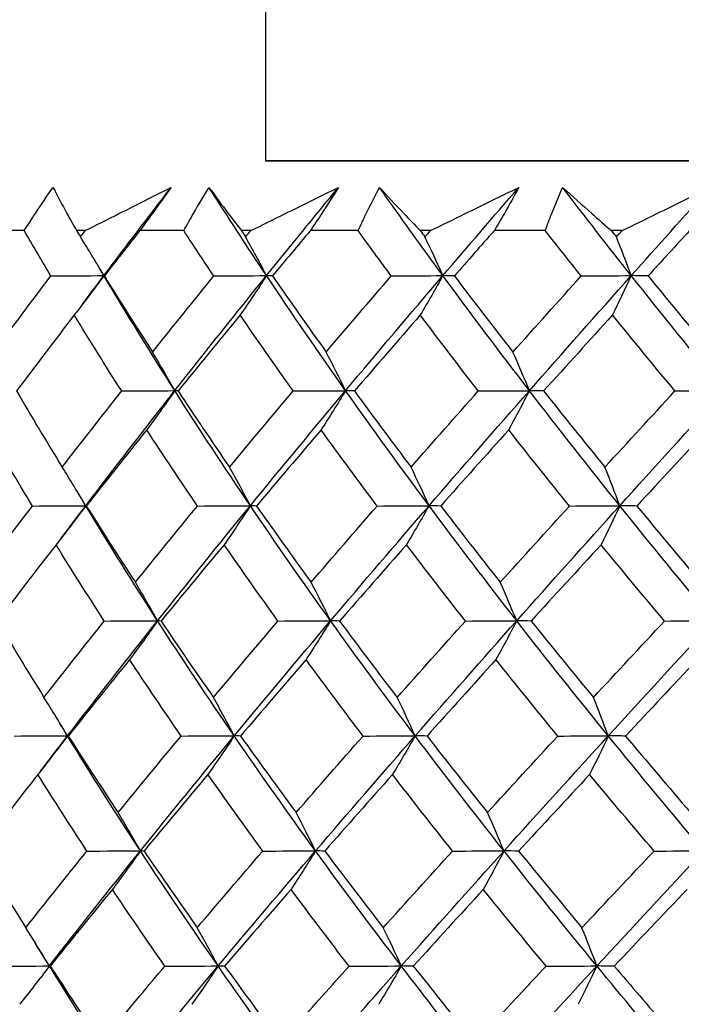
# Model space of a CAD drawing. Units: millimetres. Extents: x 28 to 1011, y 28 to 707.
# Drawn here: x 184 to 188, y 268 to 274 of the extents above; entities that cross this region are included whole.
import ezdxf

# ---------------------------------------------------------------- set-up
doc = ezdxf.new("R2010")
doc.units = ezdxf.units.MM
doc.header["$LTSCALE"] = 3.5
doc.layers.add('Visible (ISO)', color=7, linetype='Continuous', lineweight=25, true_color=0x00003f)

msp = doc.modelspace()

# ---------------------------------------------------------------- linework, layer by layer
at = {"layer": 'Visible (ISO)'}
for p, q in [((185.3037, 282.8016), (185.3037, 273.2416)), ((206.7173, 273.2416), (185.3037, 273.2416)), ((185.3037, 273.2416), (201.8037, 273.2416)), ((183.7312, 272.7872), (183.4726, 272.7872)), ((184.1291, 272.7872), (184.0732, 272.7872)), ((184.771, 272.7872), (184.4849, 272.7872)), ((185.2082, 272.7872), (185.147, 272.7872)), ((185.907, 272.7872), (185.5965, 272.7872)), ((186.3788, 272.7872), (186.3129, 272.7872)), ((187.1268, 272.7871), (186.7953, 272.7871)), ((187.628, 272.7871), (187.5582, 272.7871))]:
    msp.add_line(p, q, dxfattribs=at)
for points, knots in [([(183.7312, 272.7872), (183.7553, 272.8244), (183.7797, 272.8617), (183.8419, 272.9556), (183.8801, 273.0124), (183.919, 273.0691)], [0.00842149, 0.00842149, 0.00842149, 0.00842149, 0.02426923, 0.02426923, 0.04835857, 0.04835857, 0.04835857, 0.04835857]), ([(183.919, 273.0691), (183.9481, 273.0124), (183.9784, 272.9557), (184.0305, 272.8616), (184.0516, 272.8244), (184.0732, 272.7872)], [0, 0, 0, 0, 0.03876325, 0.03876325, 0.06414314, 0.06414314, 0.06414314, 0.06414314]), ([(184.1291, 272.7872), (184.2021, 272.8241), (184.2753, 272.8611), (184.4619, 272.9551), (184.5755, 273.0121), (184.6894, 273.0691)], [0.01388028, 0.01388028, 0.01388028, 0.01388028, 0.03908115, 0.03908115, 0.07802345, 0.07802345, 0.07802345, 0.07802345]), ([(184.6894, 273.0691), (184.6496, 273.0126), (184.6091, 272.9562), (184.5406, 272.8622), (184.5129, 272.8247), (184.4849, 272.7872)], [0, 0, 0, 0, 0.02397069, 0.02397069, 0.03993691, 0.03993691, 0.03993691, 0.03993691]), ([(184.771, 272.7872), (184.792, 272.8244), (184.8133, 272.8617), (184.8677, 272.9556), (184.9013, 273.0123), (184.9357, 273.0691)], [0.00842149, 0.00842149, 0.00842149, 0.00842149, 0.02426923, 0.02426923, 0.04835857, 0.04835857, 0.04835857, 0.04835857]), ([(184.9357, 273.0691), (184.9764, 273.0124), (185.0182, 272.9556), (185.0893, 272.8616), (185.1179, 272.8244), (185.147, 272.7872)], [0, 0, 0, 0, 0.03876325, 0.03876325, 0.06414314, 0.06414314, 0.06414314, 0.06414314]), ([(185.2082, 272.7872), (185.2828, 272.8241), (185.3575, 272.8611), (185.5478, 272.9551), (185.6636, 273.0121), (185.7795, 273.0691)], [0.01388028, 0.01388028, 0.01388028, 0.01388028, 0.03908115, 0.03908115, 0.07802345, 0.07802345, 0.07802345, 0.07802345]), ([(185.7795, 273.0691), (185.7441, 273.0126), (185.708, 272.9562), (185.6466, 272.8622), (185.6217, 272.8247), (185.5965, 272.7872)], [0, 0, 0, 0, 0.02397069, 0.02397069, 0.03993691, 0.03993691, 0.03993691, 0.03993691]), ([(185.907, 272.7872), (185.9247, 272.8244), (185.9426, 272.8617), (185.9887, 272.9556), (186.0173, 273.0123), (186.0467, 273.0691)], [0.00842149, 0.00842149, 0.00842149, 0.00842149, 0.02426923, 0.02426923, 0.04835857, 0.04835857, 0.04835857, 0.04835857]), ([(186.0467, 273.0691), (186.0986, 273.0124), (186.1515, 272.9556), (186.2409, 272.8616), (186.2767, 272.8244), (186.3129, 272.7872)], [0, 0, 0, 0, 0.03876325, 0.03876325, 0.06414314, 0.06414314, 0.06414314, 0.06414314]), ([(186.3788, 272.7872), (186.4542, 272.8241), (186.5296, 272.8611), (186.7215, 272.9551), (186.8381, 273.0121), (186.9548, 273.0691)], [0.01388028, 0.01388028, 0.01388028, 0.01388028, 0.03908115, 0.03908115, 0.07802345, 0.07802345, 0.07802345, 0.07802345]), ([(186.9548, 273.0691), (186.9242, 273.0126), (186.8928, 272.9562), (186.8392, 272.8622), (186.8174, 272.8247), (186.7953, 272.7871)], [0, 0, 0, 0, 0.02397069, 0.02397069, 0.03993691, 0.03993691, 0.03993691, 0.03993691]), ([(187.1268, 272.7871), (187.1409, 272.8244), (187.1553, 272.8617), (187.1926, 272.9556), (187.2159, 273.0123), (187.2401, 273.0691)], [0.00842149, 0.00842149, 0.00842149, 0.00842149, 0.02426923, 0.02426923, 0.04835857, 0.04835857, 0.04835857, 0.04835857]), ([(187.2401, 273.0691), (187.3025, 273.0124), (187.3659, 272.9556), (187.4726, 272.8616), (187.5152, 272.8244), (187.5582, 272.7871)], [0, 0, 0, 0, 0.03876325, 0.03876325, 0.06414314, 0.06414314, 0.06414314, 0.06414314]), ([(187.628, 272.7871), (187.7033, 272.8241), (187.7786, 272.8611), (187.97, 272.9551), (188.0862, 273.0121), (188.2023, 273.0691)], [0.01388028, 0.01388028, 0.01388028, 0.01388028, 0.03908115, 0.03908115, 0.07802345, 0.07802345, 0.07802345, 0.07802345])]:
    msp.add_open_spline(points, degree=3, knots=knots, dxfattribs=at)
for points in [[(184.2513, 272.4939), (184.3955, 272.6857), (184.5416, 272.8774), (184.6894, 273.0691)], [(185.3107, 272.4939), (185.1827, 272.6857), (185.0577, 272.8773), (184.9357, 273.0691)], [(185.3107, 272.4939), (185.4655, 272.6857), (185.6218, 272.8774), (185.7795, 273.0691)], [(186.4604, 272.4939), (186.3198, 272.6857), (186.1819, 272.8773), (186.0467, 273.0691)], [(186.4604, 272.4939), (186.6241, 272.6857), (186.7889, 272.8774), (186.9548, 273.0691)], [(187.6878, 272.4939), (187.5361, 272.6857), (187.3869, 272.8773), (187.2401, 273.0691)], [(187.6878, 272.4939), (187.8586, 272.6857), (188.0301, 272.8774), (188.2023, 273.0691)], [(183.9045, 272.4914), (183.8459, 272.5899), (183.7882, 272.6885), (183.7312, 272.7872)], [(184.0732, 272.7872), (184.0814, 272.7735), (184.0896, 272.7599), (184.0978, 272.7463)], [(184.0978, 272.7463), (184.1082, 272.7599), (184.1186, 272.7735), (184.1291, 272.7872)], [(184.4849, 272.7872), (184.4073, 272.6885), (184.3303, 272.5899), (184.2539, 272.4914)], [(184.9668, 272.4914), (184.9008, 272.5899), (184.8356, 272.6885), (184.771, 272.7872)], [(185.147, 272.7872), (185.1562, 272.7735), (185.1655, 272.7599), (185.1747, 272.7463)], [(185.1747, 272.7463), (185.1859, 272.7599), (185.197, 272.7735), (185.2082, 272.7872)], [(185.5965, 272.7872), (185.5137, 272.6885), (185.4314, 272.5899), (185.3495, 272.4914)], [(186.1233, 272.4914), (186.0505, 272.5899), (185.9785, 272.6885), (185.907, 272.7872)], [(186.3129, 272.7872), (186.3231, 272.7735), (186.3332, 272.7599), (186.3434, 272.7463)], [(186.3434, 272.7463), (186.3552, 272.7599), (186.367, 272.7735), (186.3788, 272.7872)], [(186.7953, 272.7871), (186.7082, 272.6885), (186.6215, 272.5899), (186.535, 272.4914)], [(187.3611, 272.4914), (187.2824, 272.5899), (187.2043, 272.6885), (187.1268, 272.7871)], [(187.5582, 272.7871), (187.5691, 272.7735), (187.5801, 272.7599), (187.5911, 272.7463)], [(187.5911, 272.7463), (187.6034, 272.7599), (187.6157, 272.7735), (187.628, 272.7871)], [(188.0682, 272.7871), (187.9777, 272.6885), (187.8875, 272.5899), (187.7975, 272.4914)], [(184.2513, 272.4939), (184.201, 272.5792), (184.1499, 272.6633), (184.0978, 272.7463)], [(185.3107, 272.4939), (185.2661, 272.5792), (185.2208, 272.6633), (185.1747, 272.7463)], [(186.4604, 272.4939), (186.4221, 272.5792), (186.3831, 272.6633), (186.3434, 272.7463)], [(187.6878, 272.4939), (187.6561, 272.5791), (187.6239, 272.6633), (187.5911, 272.7463)], [(184.2513, 272.4939), (184.2424, 272.5089), (184.2335, 272.5238), (184.2247, 272.5387)], [(183.535, 271.9955), (183.6565, 272.1606), (183.7797, 272.3259), (183.9045, 272.4914)], [(183.9045, 272.4914), (184.0201, 272.4922), (184.1357, 272.493), (184.2513, 272.4939)], [(184.2513, 272.4939), (184.1875, 272.4071), (184.1229, 272.3215), (184.0576, 272.2371)], [(184.1083, 272.3031), (184.1558, 272.3667), (184.2034, 272.4303), (184.2513, 272.4939)], [(184.2539, 272.4914), (184.253, 272.4922), (184.2522, 272.493), (184.2513, 272.4939)], [(184.7129, 271.7436), (184.5538, 271.9937), (184.3999, 272.2438), (184.2513, 272.4939)], [(184.2539, 272.4914), (184.3564, 272.3258), (184.4611, 272.1605), (184.568, 271.9955)], [(184.568, 271.9955), (184.6995, 272.1606), (184.8325, 272.3259), (184.9668, 272.4914)], [(184.7129, 271.7436), (184.9094, 271.9937), (185.1087, 272.2438), (185.3107, 272.4939)], [(184.9668, 272.4914), (185.0814, 272.4922), (185.1961, 272.493), (185.3107, 272.4939)], [(185.3107, 272.4939), (185.2542, 272.4071), (185.1969, 272.3215), (185.139, 272.237)], [(185.3495, 272.4914), (185.3366, 272.4922), (185.3237, 272.493), (185.3107, 272.4939)], [(185.826, 271.7435), (185.6494, 271.9937), (185.4776, 272.2438), (185.3107, 272.4939)], [(185.3495, 272.4914), (185.4642, 272.3258), (185.5808, 272.1605), (185.6993, 271.9955)], [(185.6993, 271.9955), (185.8395, 272.1606), (185.9808, 272.3259), (186.1233, 272.4914)], [(185.826, 271.7435), (186.0353, 271.9937), (186.2468, 272.2438), (186.4604, 272.4939)], [(186.1233, 272.4914), (186.2356, 272.4922), (186.348, 272.493), (186.4604, 272.4939)], [(186.4604, 272.4939), (186.4117, 272.4071), (186.3625, 272.3215), (186.3127, 272.237)], [(186.535, 272.4914), (186.5102, 272.4922), (186.4853, 272.493), (186.4604, 272.4939)], [(187.0238, 271.7435), (186.8316, 271.9937), (186.6438, 272.2438), (186.4604, 272.4939)], [(186.535, 272.4914), (186.6606, 272.3258), (186.7878, 272.1605), (186.9168, 271.9954)], [(186.9168, 271.9954), (187.064, 272.1606), (187.2121, 272.3259), (187.3611, 272.4914)], [(187.0238, 271.7435), (187.2436, 271.9937), (187.465, 272.2438), (187.6878, 272.4939)], [(187.3611, 272.4914), (187.47, 272.4922), (187.5789, 272.493), (187.6878, 272.4939)], [(187.6878, 272.4939), (187.6476, 272.4071), (187.6069, 272.3214), (187.5657, 272.237)], [(187.7975, 272.4914), (187.761, 272.4922), (187.7244, 272.493), (187.6878, 272.4939)], [(188.2932, 271.7435), (188.0875, 271.9937), (187.8857, 272.2438), (187.6878, 272.4939)], [(187.7975, 272.4914), (187.9325, 272.3258), (188.069, 272.1605), (188.2069, 271.9954)], [(184.0576, 272.2371), (183.9306, 272.0717), (183.8053, 271.9064), (183.6816, 271.7414)], [(184.3666, 271.7414), (184.2614, 271.9064), (184.1584, 272.0716), (184.0576, 272.2371)], [(185.139, 272.237), (185.0027, 272.0717), (184.8678, 271.9064), (184.7342, 271.7414)], [(185.4845, 271.7414), (185.3674, 271.9064), (185.2522, 272.0716), (185.139, 272.237)], [(186.3127, 272.237), (186.1685, 272.0716), (186.0254, 271.9064), (185.8835, 271.7414)], [(186.6908, 271.7414), (186.563, 271.9064), (186.4369, 272.0716), (186.3127, 272.237)], [(187.5657, 272.237), (187.4152, 272.0716), (187.2656, 271.9064), (187.1167, 271.7414)], [(187.9724, 271.7414), (187.8353, 271.9064), (187.6997, 272.0716), (187.5657, 272.237)], [(184.7129, 271.7436), (184.6654, 271.8286), (184.6171, 271.9126), (184.568, 271.9955)], [(185.826, 271.7435), (185.7845, 271.8286), (185.7423, 271.9126), (185.6993, 271.9955)], [(187.0238, 271.7435), (186.9888, 271.8286), (186.9531, 271.9126), (186.9168, 271.9954)], [(183.6816, 271.7414), (183.7785, 271.5756), (183.8776, 271.41), (183.9791, 271.2447)], [(183.9791, 271.2447), (184.1067, 271.4101), (184.2359, 271.5756), (184.3666, 271.7414)], [(184.1326, 270.9932), (184.3229, 271.2433), (184.5164, 271.4934), (184.7129, 271.7436)], [(184.3666, 271.7414), (184.482, 271.7421), (184.5975, 271.7428), (184.7129, 271.7436)], [(184.7129, 271.7436), (184.6527, 271.6571), (184.5917, 271.5719), (184.5301, 271.4879)], [(184.7342, 271.7414), (184.7271, 271.7421), (184.72, 271.7428), (184.7129, 271.7436)], [(185.2055, 270.9932), (185.0363, 271.2433), (184.872, 271.4934), (184.7129, 271.7436)], [(184.7342, 271.7414), (184.8439, 271.5756), (184.9556, 271.41), (185.0695, 271.2446)], [(185.0695, 271.2446), (185.2065, 271.4101), (185.3449, 271.5756), (185.4845, 271.7414)], [(185.2055, 270.9932), (185.4099, 271.2433), (185.6168, 271.4934), (185.826, 271.7435)], [(185.4845, 271.7414), (185.5983, 271.7421), (185.7122, 271.7428), (185.826, 271.7435)], [(185.826, 271.7435), (185.7734, 271.6571), (185.7201, 271.5719), (185.6662, 271.4879)], [(185.8835, 271.7414), (185.8644, 271.7421), (185.8452, 271.7428), (185.826, 271.7435)], [(186.3699, 270.9932), (186.184, 271.2433), (186.0027, 271.4934), (185.826, 271.7435)], [(185.8835, 271.7414), (186.0047, 271.5756), (186.1278, 271.41), (186.2528, 271.2446)], [(186.2528, 271.2446), (186.3978, 271.4101), (186.5438, 271.5756), (186.6908, 271.7414)], [(186.3699, 270.9932), (186.586, 271.2433), (186.804, 271.4934), (187.0238, 271.7435)], [(186.6908, 271.7414), (186.8018, 271.7421), (186.9128, 271.7428), (187.0238, 271.7435)], [(187.0238, 271.7435), (186.9793, 271.6571), (186.9343, 271.5719), (186.8888, 271.4879)], [(187.1167, 271.7414), (187.0858, 271.7421), (187.0548, 271.7428), (187.0238, 271.7435)], [(187.613, 270.9932), (187.4124, 271.2433), (187.216, 271.4934), (187.0238, 271.7435)], [(187.1167, 271.7414), (187.2482, 271.5756), (187.3814, 271.41), (187.5162, 271.2446)], [(187.5162, 271.2446), (187.6675, 271.4101), (187.8196, 271.5756), (187.9724, 271.7414)], [(187.613, 270.9932), (187.8385, 271.2433), (188.0653, 271.4934), (188.2932, 271.7435)], [(187.9724, 271.7414), (188.0793, 271.7421), (188.1862, 271.7428), (188.2932, 271.7435)], [(183.7848, 270.9914), (183.6852, 271.1567), (183.5878, 271.3222), (183.4928, 271.4879)], [(184.5301, 271.4879), (184.3973, 271.3222), (184.266, 271.1567), (184.1363, 270.9914)], [(184.8606, 270.9914), (184.7483, 271.1567), (184.6381, 271.3222), (184.5301, 271.4879)], [(185.6662, 271.4879), (185.5247, 271.3222), (185.3845, 271.1567), (185.2455, 270.9914)], [(186.0316, 270.9914), (185.9079, 271.1567), (185.7861, 271.3222), (185.6662, 271.4879)], [(186.8888, 271.4879), (186.7402, 271.3222), (186.5925, 271.1567), (186.4458, 270.9914)], [(187.285, 270.9914), (187.1512, 271.1567), (187.0191, 271.3222), (186.8888, 271.4879)], [(188.1844, 271.4879), (188.0302, 271.3222), (187.8767, 271.1567), (187.724, 270.9914)], [(184.1326, 270.9932), (184.0823, 271.0781), (184.0311, 271.1619), (183.9791, 271.2447)], [(185.2055, 270.9932), (185.161, 271.0781), (185.1156, 271.1619), (185.0695, 271.2446)], [(186.3699, 270.9932), (186.3315, 271.0781), (186.2925, 271.1619), (186.2528, 271.2446)], [(187.613, 270.9932), (187.5813, 271.0781), (187.549, 271.1619), (187.5162, 271.2446)], [(184.1326, 270.9932), (184.1119, 271.0276), (184.0912, 271.0621), (184.0707, 271.0965)], [(183.41, 270.4939), (183.5333, 270.6595), (183.6582, 270.8254), (183.7848, 270.9914)], [(183.7848, 270.9914), (183.9008, 270.992), (184.0167, 270.9926), (184.1326, 270.9932)], [(184.1326, 270.9932), (184.0689, 270.9072), (184.0043, 270.8224), (183.9391, 270.7387)], [(183.9728, 270.7822), (184.0258, 270.8525), (184.0791, 270.9229), (184.1326, 270.9932)], [(184.1363, 270.9914), (184.1351, 270.992), (184.1339, 270.9926), (184.1326, 270.9932)], [(184.6009, 270.2428), (184.4395, 270.493), (184.2834, 270.7431), (184.1326, 270.9932)], [(184.1363, 270.9914), (184.2406, 270.8254), (184.3471, 270.6595), (184.4558, 270.4939)], [(184.4558, 270.4939), (184.5893, 270.6595), (184.7243, 270.8254), (184.8606, 270.9914)], [(184.6009, 270.2428), (184.7996, 270.493), (185.0012, 270.7431), (185.2055, 270.9932)], [(184.8606, 270.9914), (184.9756, 270.992), (185.0906, 270.9926), (185.2055, 270.9932)], [(185.2055, 270.9932), (185.149, 270.9072), (185.0919, 270.8224), (185.034, 270.7387)], [(185.2455, 270.9914), (185.2322, 270.992), (185.2189, 270.9926), (185.2055, 270.9932)], [(185.7281, 270.2428), (185.549, 270.493), (185.3748, 270.7431), (185.2055, 270.9932)], [(185.2455, 270.9914), (185.3621, 270.8254), (185.4807, 270.6595), (185.6013, 270.4939)], [(185.6013, 270.4939), (185.7436, 270.6595), (185.887, 270.8254), (186.0316, 270.9914)], [(185.7281, 270.2428), (185.9398, 270.493), (186.1538, 270.7431), (186.3699, 270.9932)], [(186.0316, 270.9914), (186.1444, 270.992), (186.2571, 270.9926), (186.3699, 270.9932)], [(186.3699, 270.9932), (186.3213, 270.9072), (186.2721, 270.8224), (186.2223, 270.7387)], [(186.4458, 270.9914), (186.4205, 270.992), (186.3952, 270.9926), (186.3699, 270.9932)], [(186.9411, 270.2428), (186.7463, 270.493), (186.5558, 270.7431), (186.3699, 270.9932)], [(186.4458, 270.9914), (186.5734, 270.8254), (186.7028, 270.6595), (186.8339, 270.4939)], [(186.8339, 270.4939), (186.9834, 270.6595), (187.1338, 270.8254), (187.285, 270.9914)], [(186.9411, 270.2428), (187.1634, 270.493), (187.3875, 270.7431), (187.613, 270.9932)], [(187.285, 270.9914), (187.3943, 270.992), (187.5037, 270.9926), (187.613, 270.9932)], [(187.613, 270.9932), (187.5728, 270.9072), (187.5321, 270.8223), (187.4909, 270.7387)], [(187.724, 270.9914), (187.687, 270.992), (187.65, 270.9926), (187.613, 270.9932)], [(188.2265, 270.2428), (188.0181, 270.493), (187.8135, 270.743), (187.613, 270.9932)], [(187.724, 270.9914), (187.8611, 270.8254), (187.9999, 270.6595), (188.1402, 270.4938)], [(183.9391, 270.7387), (183.8103, 270.5728), (183.6831, 270.407), (183.5577, 270.2414)], [(184.2535, 270.2414), (184.1464, 270.407), (184.0416, 270.5728), (183.9391, 270.7387)], [(185.034, 270.7387), (184.8957, 270.5728), (184.7588, 270.407), (184.6233, 270.2414)], [(185.3854, 270.2414), (185.2662, 270.407), (185.1491, 270.5728), (185.034, 270.7387)], [(186.2223, 270.7387), (186.076, 270.5728), (185.9308, 270.407), (185.7867, 270.2414)], [(186.6068, 270.2414), (186.4768, 270.407), (186.3486, 270.5728), (186.2223, 270.7387)], [(187.4909, 270.7387), (187.3382, 270.5728), (187.1863, 270.407), (187.0353, 270.2414)], [(187.9044, 270.2414), (187.7649, 270.407), (187.6271, 270.5728), (187.4909, 270.7387)], [(184.6009, 270.2428), (184.5533, 270.3276), (184.505, 270.4113), (184.4558, 270.4939)], [(185.7281, 270.2428), (185.6865, 270.3276), (185.6443, 270.4113), (185.6013, 270.4939)], [(186.9411, 270.2428), (186.906, 270.3276), (186.8702, 270.4113), (186.8339, 270.4939)], [(183.5577, 270.2414), (183.6562, 270.0752), (183.7571, 269.9091), (183.8603, 269.7431)], [(183.8603, 269.7431), (183.9898, 269.9091), (184.1209, 270.0752), (184.2535, 270.2414)], [(184.014, 269.4925), (184.2064, 269.7426), (184.4021, 269.9927), (184.6009, 270.2428)], [(184.2535, 270.2414), (184.3693, 270.2419), (184.4851, 270.2424), (184.6009, 270.2428)], [(184.6009, 270.2428), (184.5407, 270.1572), (184.4798, 270.0728), (184.4182, 269.9896)], [(184.6233, 270.2414), (184.6158, 270.2419), (184.6083, 270.2424), (184.6009, 270.2428)], [(185.1004, 269.4925), (184.9288, 269.7426), (184.7622, 269.9927), (184.6009, 270.2428)], [(184.6233, 270.2414), (184.7348, 270.0752), (184.8484, 269.909), (184.9643, 269.7431)], [(184.9643, 269.7431), (185.1033, 269.909), (185.2438, 270.0752), (185.3854, 270.2414)], [(185.1004, 269.4925), (185.307, 269.7426), (185.5164, 269.9927), (185.7281, 270.2428)], [(185.3854, 270.2414), (185.4996, 270.2419), (185.6139, 270.2424), (185.7281, 270.2428)], [(185.7281, 270.2428), (185.6755, 270.1572), (185.6222, 270.0728), (185.5684, 269.9895)], [(185.7867, 270.2414), (185.7672, 270.2419), (185.7477, 270.2424), (185.7281, 270.2428)], [(186.2794, 269.4925), (186.091, 269.7426), (185.9071, 269.9927), (185.7281, 270.2428)], [(185.7867, 270.2414), (185.9099, 270.0752), (186.0351, 269.909), (186.1623, 269.7431)], [(186.1623, 269.7431), (186.3094, 269.909), (186.4577, 270.0752), (186.6068, 270.2414)], [(186.2794, 269.4925), (186.498, 269.7426), (186.7187, 269.9927), (186.9411, 270.2428)], [(186.6068, 270.2414), (186.7182, 270.2419), (186.8297, 270.2424), (186.9411, 270.2428)], [(186.9411, 270.2428), (186.8966, 270.1572), (186.8516, 270.0728), (186.8061, 269.9895)], [(187.0353, 270.2414), (187.0039, 270.2419), (186.9725, 270.2424), (186.9411, 270.2428)], [(187.5382, 269.4925), (187.335, 269.7426), (187.1359, 269.9927), (186.9411, 270.2428)], [(187.0353, 270.2414), (187.1689, 270.0752), (187.3042, 269.909), (187.4413, 269.7431)], [(187.4413, 269.7431), (187.5949, 269.909), (187.7493, 270.0751), (187.9044, 270.2414)], [(187.5382, 269.4925), (187.7663, 269.7426), (187.9959, 269.9927), (188.2265, 270.2428)], [(187.9044, 270.2414), (188.0117, 270.2419), (188.1191, 270.2424), (188.2265, 270.2428)], [(184.4182, 269.9896), (184.2835, 269.8234), (184.1503, 269.6573), (184.0187, 269.4915)], [(184.7543, 269.4915), (184.6401, 269.6574), (184.528, 269.8234), (184.4182, 269.9896)], [(185.5684, 269.9895), (185.4249, 269.8234), (185.2826, 269.6573), (185.1416, 269.4915)], [(185.9399, 269.4914), (185.8141, 269.6573), (185.6902, 269.8234), (185.5684, 269.9895)], [(186.8061, 269.9895), (186.6553, 269.8234), (186.5055, 269.6573), (186.3566, 269.4914)], [(187.2089, 269.4914), (187.0729, 269.6573), (186.9386, 269.8234), (186.8061, 269.9895)], [(188.1178, 269.9895), (187.9613, 269.8234), (187.8055, 269.6573), (187.6505, 269.4914)], [(184.014, 269.4925), (183.9636, 269.5771), (183.9124, 269.6606), (183.8603, 269.7431)], [(185.1004, 269.4925), (185.0558, 269.5771), (185.0104, 269.6606), (184.9643, 269.7431)], [(186.2794, 269.4925), (186.241, 269.5771), (186.202, 269.6606), (186.1623, 269.7431)], [(187.5382, 269.4925), (187.5064, 269.5771), (187.4741, 269.6606), (187.4413, 269.7431)], [(184.014, 269.4925), (183.9809, 269.5465), (183.9482, 269.6005), (183.9156, 269.6546)], [(183.6652, 269.4915), (183.7814, 269.4918), (183.8977, 269.4921), (184.014, 269.4925)], [(184.014, 269.4925), (183.9502, 269.4073), (183.8858, 269.3232), (183.8206, 269.2404)], [(183.8364, 269.2605), (183.8953, 269.3378), (183.9544, 269.4152), (184.014, 269.4925)], [(184.0187, 269.4915), (184.0171, 269.4918), (184.0156, 269.4921), (184.014, 269.4925)], [(184.4888, 268.7422), (184.3252, 268.9923), (184.1669, 269.2424), (184.014, 269.4925)], [(184.0187, 269.4915), (184.1247, 269.325), (184.2331, 269.1586), (184.3437, 268.9923)], [(184.3437, 268.9923), (184.4791, 269.1585), (184.616, 269.3249), (184.7543, 269.4915)], [(184.4888, 268.7422), (184.6898, 268.9923), (184.8937, 269.2424), (185.1004, 269.4925)], [(184.7543, 269.4915), (184.8697, 269.4918), (184.985, 269.4921), (185.1004, 269.4925)], [(185.1004, 269.4925), (185.0439, 269.4073), (184.9868, 269.3232), (184.929, 269.2404)], [(185.1416, 269.4915), (185.1279, 269.4918), (185.1141, 269.4921), (185.1004, 269.4925)], [(185.6301, 268.7422), (185.4486, 268.9923), (185.272, 269.2424), (185.1004, 269.4925)], [(185.1416, 269.4915), (185.26, 269.325), (185.3806, 269.1586), (185.5033, 268.9923)], [(185.5033, 268.9923), (185.6477, 269.1585), (185.7932, 269.3249), (185.9399, 269.4914)], [(185.6301, 268.7422), (185.8443, 268.9923), (186.0608, 269.2424), (186.2794, 269.4925)], [(185.9399, 269.4914), (186.0531, 269.4918), (186.1663, 269.4921), (186.2794, 269.4925)], [(186.2794, 269.4925), (186.2308, 269.4073), (186.1817, 269.3232), (186.132, 269.2404)], [(186.3566, 269.4914), (186.3309, 269.4918), (186.3052, 269.4921), (186.2794, 269.4925)], [(186.8583, 268.7422), (186.6609, 268.9923), (186.4679, 269.2424), (186.2794, 269.4925)], [(186.3566, 269.4914), (186.4862, 269.3249), (186.6177, 269.1586), (186.7511, 268.9923)], [(186.7511, 268.9923), (186.9028, 269.1585), (187.0554, 269.3249), (187.2089, 269.4914)], [(186.8583, 268.7422), (187.0833, 268.9923), (187.31, 269.2424), (187.5382, 269.4925)], [(187.2089, 269.4914), (187.3186, 269.4918), (187.4284, 269.4921), (187.5382, 269.4925)], [(187.5382, 269.4925), (187.498, 269.4073), (187.4573, 269.3232), (187.4162, 269.2404)], [(187.6505, 269.4914), (187.6131, 269.4918), (187.5756, 269.4921), (187.5382, 269.4925)], [(188.1598, 268.7422), (187.9487, 268.9923), (187.7414, 269.2424), (187.5382, 269.4925)], [(187.6505, 269.4914), (187.7898, 269.3249), (187.9308, 269.1586), (188.0735, 268.9923)], [(183.8206, 269.2404), (183.69, 269.0739), (183.561, 268.9076), (183.4338, 268.7415)], [(184.1404, 268.7415), (184.0314, 268.9077), (183.9248, 269.074), (183.8206, 269.2404)], [(184.929, 269.2404), (184.7888, 269.0739), (184.6498, 268.9076), (184.5124, 268.7415)], [(185.2863, 268.7415), (185.1651, 268.9077), (185.0459, 269.074), (184.929, 269.2404)], [(186.132, 269.2404), (185.9835, 269.0739), (185.8362, 268.9076), (185.69, 268.7415)], [(186.5228, 268.7415), (186.3906, 268.9077), (186.2603, 269.074), (186.132, 269.2404)], [(187.4162, 269.2404), (187.2613, 269.0739), (187.1071, 268.9076), (186.9538, 268.7415)], [(187.8364, 268.7415), (187.6946, 268.9077), (187.5546, 269.074), (187.4162, 269.2404)], [(184.4888, 268.7422), (184.4412, 268.8266), (184.3929, 268.91), (184.3437, 268.9923)], [(185.6301, 268.7422), (185.5886, 268.8266), (185.5463, 268.91), (185.5033, 268.9923)], [(186.8583, 268.7422), (186.8232, 268.8266), (186.7874, 268.91), (186.7511, 268.9923)], [(183.4338, 268.7415), (183.5339, 268.5748), (183.6365, 268.4081), (183.7416, 268.2416)], [(183.7416, 268.2416), (183.8729, 268.4081), (184.0059, 268.5747), (184.1404, 268.7415)], [(183.8953, 267.9918), (184.0899, 268.2419), (184.2878, 268.4921), (184.4888, 268.7422)], [(184.1404, 268.7415), (184.2565, 268.7417), (184.3727, 268.7419), (184.4888, 268.7422)], [(184.4888, 268.7422), (184.4286, 268.6573), (184.3678, 268.5737), (184.3063, 268.4912)], [(184.5124, 268.7415), (184.5045, 268.7417), (184.4967, 268.7419), (184.4888, 268.7422)], [(184.9952, 267.9918), (184.8213, 268.2419), (184.6524, 268.492), (184.4888, 268.7422)], [(184.5124, 268.7415), (184.6256, 268.5748), (184.7412, 268.4081), (184.859, 268.2415)], [(184.859, 268.2415), (185.0001, 268.408), (185.1426, 268.5747), (185.2863, 268.7415)], [(184.9952, 267.9918), (185.2043, 268.2419), (185.416, 268.492), (185.6301, 268.7422)], [(185.2863, 268.7415), (185.4009, 268.7417), (185.5155, 268.7419), (185.6301, 268.7422)], [(185.6301, 268.7422), (185.5776, 268.6573), (185.5244, 268.5737), (185.4706, 268.4912)], [(185.69, 268.7415), (185.6701, 268.7417), (185.6501, 268.7419), (185.6301, 268.7422)], [(186.1889, 267.9918), (185.998, 268.2419), (185.8116, 268.492), (185.6301, 268.7422)], [(185.69, 268.7415), (185.8152, 268.5748), (185.9425, 268.4081), (186.0717, 268.2415)], [(186.0717, 268.2415), (186.2211, 268.408), (186.3714, 268.5747), (186.5228, 268.7415)], [(186.1889, 267.9918), (186.4101, 268.2419), (186.6333, 268.492), (186.8583, 268.7422)], [(186.5228, 268.7415), (186.6346, 268.7417), (186.7465, 268.7419), (186.8583, 268.7422)], [(186.8583, 268.7422), (186.8139, 268.6573), (186.7689, 268.5737), (186.7235, 268.4911)], [(186.9538, 268.7415), (186.922, 268.7417), (186.8901, 268.7419), (186.8583, 268.7422)], [(187.4633, 267.9918), (187.2575, 268.2419), (187.0557, 268.492), (186.8583, 268.7422)], [(186.9538, 268.7415), (187.0895, 268.5747), (187.2271, 268.4081), (187.3664, 268.2415)], [(187.3664, 268.2415), (187.5223, 268.408), (187.679, 268.5747), (187.8364, 268.7415)], [(187.4633, 267.9918), (187.6942, 268.2419), (187.9264, 268.492), (188.1598, 268.7422)], [(187.8364, 268.7415), (187.9442, 268.7417), (188.052, 268.7419), (188.1598, 268.7422)], [(184.3063, 268.4912), (184.1697, 268.3245), (184.0346, 268.1579), (183.9011, 267.9915)], [(184.6481, 267.9915), (184.5318, 268.158), (184.4179, 268.3245), (184.3063, 268.4912)], [(185.4706, 268.4912), (185.325, 268.3244), (185.1806, 268.1579), (185.0376, 267.9915)], [(185.8482, 267.9915), (185.7202, 268.158), (185.5943, 268.3245), (185.4706, 268.4912)], [(186.7235, 268.4911), (186.5705, 268.3244), (186.4184, 268.1579), (186.2674, 267.9915)], [(187.1328, 267.9915), (186.9945, 268.158), (186.858, 268.3245), (186.7235, 268.4911)], [(188.0512, 268.4911), (187.8924, 268.3244), (187.7343, 268.1579), (187.577, 267.9915)], [(183.8953, 267.9918), (183.8449, 268.0761), (183.7937, 268.1594), (183.7416, 268.2416)], [(183.8953, 267.9918), (183.8496, 268.0655), (183.8044, 268.1392), (183.7597, 268.2129)], [(184.9952, 267.9918), (184.9506, 268.0761), (184.9052, 268.1594), (184.859, 268.2415)], [(186.1889, 267.9918), (186.1505, 268.0761), (186.1115, 268.1594), (186.0717, 268.2415)], [(187.4633, 267.9918), (187.4316, 268.0761), (187.3993, 268.1594), (187.3664, 268.2415)], [(183.5455, 267.9915), (183.6621, 267.9916), (183.7787, 267.9917), (183.8953, 267.9918)], [(183.8953, 267.9918), (183.8316, 267.9074), (183.7672, 267.8241), (183.7021, 267.7419)], [(183.9011, 267.9915), (183.8992, 267.9916), (183.8972, 267.9917), (183.8953, 267.9918)], [(184.2864, 267.3786), (184.1524, 267.583), (184.022, 267.7874), (183.8953, 267.9918)], [(183.9011, 267.9915), (183.9847, 267.8619), (184.0698, 267.7324), (184.1563, 267.6029)], [(184.3241, 267.6029), (184.4312, 267.7324), (184.5392, 267.8619), (184.6481, 267.9915)], [(184.4884, 267.3786), (184.6554, 267.583), (184.8244, 267.7874), (184.9952, 267.9918)], [(184.6481, 267.9915), (184.7638, 267.9916), (184.8795, 267.9917), (184.9952, 267.9918)], [(184.9952, 267.9918), (184.9388, 267.9074), (184.8817, 267.8241), (184.824, 267.7419)], [(185.0376, 267.9915), (185.0235, 267.9916), (185.0094, 267.9917), (184.9952, 267.9918)], [(185.4319, 267.3786), (185.283, 267.583), (185.1374, 267.7874), (184.9952, 267.9918)], [(185.0376, 267.9915), (185.131, 267.8619), (185.2257, 267.7324), (185.3218, 267.6029)], [(185.5039, 267.6029), (185.618, 267.7323), (185.7327, 267.8619), (185.8482, 267.9915)], [(185.6511, 267.3786), (185.8289, 267.583), (186.0082, 267.7874), (186.1889, 267.9918)], [(185.8482, 267.9915), (185.9618, 267.9916), (186.0754, 267.9917), (186.1889, 267.9918)], [(186.1889, 267.9918), (186.1404, 267.9074), (186.0913, 267.8241), (186.0416, 267.7419)], [(186.2674, 267.9915), (186.2412, 267.9916), (186.2151, 267.9917), (186.1889, 267.9918)], [(186.6664, 267.3786), (186.5042, 267.583), (186.345, 267.7874), (186.1889, 267.9918)], [(186.2674, 267.9915), (186.3695, 267.8619), (186.4729, 267.7324), (186.5775, 267.6029)], [(186.7719, 267.6029), (186.8917, 267.7323), (187.012, 267.8619), (187.1328, 267.9915)], [(186.9004, 267.3786), (187.087, 267.583), (187.2747, 267.7874), (187.4633, 267.9918)], [(187.1328, 267.9915), (187.243, 267.9916), (187.3532, 267.9917), (187.4633, 267.9918)], [(187.4633, 267.9918), (187.4232, 267.9074), (187.3826, 267.8241), (187.3415, 267.7419)], [(187.577, 267.9915), (187.5391, 267.9916), (187.5012, 267.9917), (187.4633, 267.9918)], [(187.9763, 267.3786), (187.8027, 267.583), (187.6316, 267.7874), (187.4633, 267.9918)], [(187.577, 267.9915), (187.6868, 267.8619), (187.7977, 267.7324), (187.9096, 267.6029)]]:
    msp.add_open_spline(points, degree=3, dxfattribs=at)

doc.saveas('drawing.dxf')
